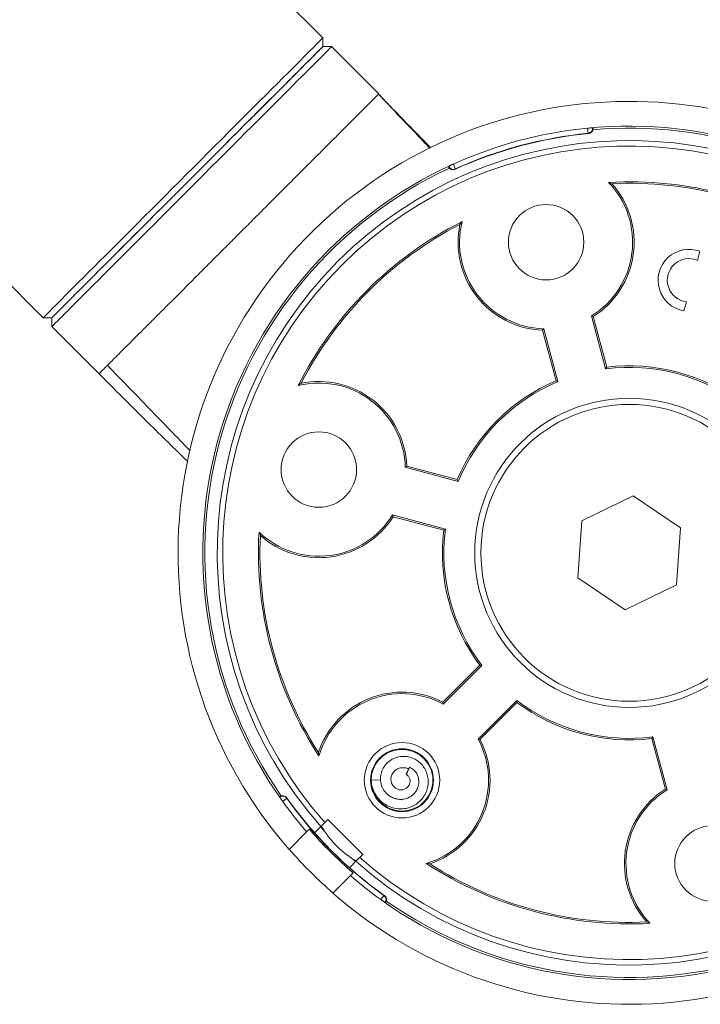
# Model space of a CAD drawing. Units: millimetres. Extents: x -1136 to 1366, y -1167 to 1318.
# Drawn here: x 881 to 936, y -52 to 27 of the extents above; entities that cross this region are included whole.
import ezdxf

# ---------------------------------------------------------------- set-up
doc = ezdxf.new("R2010")
doc.units = ezdxf.units.MM

msp = doc.modelspace()

# ---------------------------------------------------------------- linework, layer by layer
at = {"color": 7, "linetype": 'Continuous', "lineweight": 0}
for p, q in [((905.246, 25.977), (688.871, 242.351)), ((666.244, 219.724), (882.619, 3.349)), ((905.246, 25.27), (905.246, 25.977)), ((905.953, 25.27), (905.246, 25.27)), ((909.771, 21.451), (905.953, 25.27)), ((909.75, 21.43), (909.744, 21.424)), ((927.082, 18.677), (927.064, 18.692)), ((927.064, 18.692), (927.066, 18.68)), ((927.066, 18.68), (927.066, 18.676)), ((927.082, 18.677), (927.066, 18.676)), ((927.098, 18.663), (927.082, 18.677)), ((927.1, 18.662), (927.098, 18.663)), ((926.707, 18.243), (926.704, 18.265)), ((926.722, 18.244), (926.707, 18.243)), ((926.737, 18.246), (926.722, 18.244)), ((915.417, 15.532), (915.418, 15.534)), ((915.418, 15.534), (915.425, 15.554)), ((915.425, 15.554), (915.433, 15.576)), ((915.439, 15.56), (915.425, 15.554)), ((915.438, 15.564), (915.433, 15.576)), ((915.439, 15.56), (915.438, 15.564)), ((915.953, 15.359), (915.939, 15.352)), ((915.967, 15.365), (915.953, 15.359)), ((915.958, 15.385), (915.967, 15.365)), ((928.629, 14.19), (928.363, 14.299)), ((916.329, 10.895), (916.505, 11.122)), ((935.549, 7.993), (935.745, 8.722)), ((934.457, 3.917), (934.653, 4.647)), ((882.619, 3.349), (883.326, 3.349)), ((883.326, 3.349), (883.326, 2.642)), ((926.973, 3.498), (928.118, -0.777)), ((927.114, 3.442), (926.973, 3.498)), ((928.209, -0.643), (927.114, 3.442)), ((883.326, 2.642), (887.144, -1.176)), ((923.015, 2.343), (923.109, 2.463)), ((924.255, -1.812), (923.109, 2.463)), ((923.015, 2.343), (924.109, -1.741)), ((928.209, -0.643), (928.118, -0.777)), ((903.485, -1.949), (903.258, -2.125)), ((924.109, -1.741), (924.255, -1.812)), ((912.036, -8.635), (911.917, -8.729)), ((911.917, -8.729), (916.192, -9.875)), ((916.121, -9.729), (912.036, -8.635)), ((916.121, -9.729), (916.192, -9.875)), ((930.358, -11.047), (926.206, -13.07)), ((934.186, -13.631), (930.358, -11.047)), ((915.157, -13.739), (910.882, -12.593)), ((910.938, -12.735), (910.882, -12.593)), ((910.938, -12.735), (915.023, -13.829)), ((926.206, -13.07), (925.882, -17.678)), ((900.19, -14.249), (900.081, -13.983)), ((915.023, -13.829), (915.157, -13.739)), ((933.863, -18.238), (934.186, -13.631)), ((925.882, -17.678), (929.711, -20.262)), ((929.711, -20.262), (933.863, -18.238)), ((917.946, -24.741), (914.956, -27.731)), ((914.979, -27.881), (918.108, -24.752)), ((917.946, -24.741), (918.108, -24.752)), ((914.956, -27.731), (914.979, -27.881)), ((920.937, -27.58), (917.807, -30.71)), ((917.957, -30.732), (920.948, -27.742)), ((920.948, -27.742), (920.937, -27.58)), ((917.957, -30.732), (917.807, -30.71)), ((931.86, -30.666), (931.95, -30.531)), ((931.86, -30.666), (932.954, -34.751)), ((933.095, -34.806), (931.95, -30.531)), ((904.89, -31.794), (904.93, -32.079)), ((912.263, -32.977), (911.997, -33.539)), ((912.005, -33.582), (912.263, -32.977)), ((909.915, -34.013), (909.149, -34.038)), ((912.005, -33.582), (911.997, -33.539)), ((914.149, -34.04), (914.129, -33.847)), ((932.954, -34.751), (933.095, -34.806)), ((901.778, -35.377), (901.774, -35.4)), ((901.774, -35.4), (901.784, -35.392)), ((901.782, -35.356), (901.778, -35.377)), ((901.778, -35.377), (901.788, -35.389)), ((901.782, -35.354), (901.782, -35.356)), ((901.784, -35.392), (901.788, -35.389)), ((902.324, -35.459), (902.333, -35.472)), ((902.342, -35.484), (902.325, -35.497)), ((902.333, -35.472), (902.342, -35.484)), ((905.406, -37.454), (905.639, -37.221)), ((905.639, -37.221), (908.467, -40.049)), ((904.153, -38), (903.935, -38.218)), ((904.592, -38.268), (905.094, -37.766)), ((902.518, -39.635), (903.935, -38.218)), ((907.922, -40.595), (907.415, -41.102)), ((908.467, -40.049), (908.234, -40.283)), ((913.895, -40.798), (913.61, -40.759)), ((906.053, -43.171), (907.471, -41.753)), ((907.471, -41.753), (907.688, -41.536)), ((910.191, -43.364), (910.204, -43.346)), ((910.204, -43.346), (910.217, -43.355)), ((910.217, -43.355), (910.229, -43.364)), ((910.296, -43.904), (910.288, -43.914)), ((910.312, -43.91), (910.288, -43.914)), ((910.299, -43.901), (910.296, -43.904)), ((910.299, -43.901), (910.312, -43.91)), ((910.333, -43.906), (910.312, -43.91)), ((910.334, -43.906), (910.333, -43.906)), ((931.439, -45.499), (931.706, -45.608))]:
    msp.add_line(p, q, dxfattribs=at)
at = {"color": 8, "linetype": 'Continuous', "lineweight": 0}
for p, q in [((905.061, -37.799), (905.377, -38.151)), ((907.538, -40.312), (907.903, -40.639))]:
    msp.add_line(p, q, dxfattribs=at)
at = {"color": 7, "linetype": 'Continuous', "lineweight": 0, "flags": 128}
for points in [[(882.619, 3.349), (882.619, 3.35), (882.642, 3.372), (882.693, 3.424), (882.774, 3.505), (882.884, 3.615), (883.023, 3.754), (883.19, 3.921), (883.386, 4.116), (883.608, 4.339), (883.858, 4.589), (884.134, 4.865), (884.436, 5.167), (884.762, 5.493), (885.113, 5.843), (885.486, 6.217), (885.881, 6.612), (886.298, 7.028), (886.734, 7.465), (887.189, 7.92), (887.662, 8.392), (888.151, 8.881), (888.655, 9.386), (889.173, 9.903), (889.703, 10.434), (890.244, 10.975), (890.795, 11.526), (891.354, 12.085), (891.92, 12.651), (892.491, 13.222), (893.066, 13.797), (893.643, 14.374), (894.221, 14.952), (894.798, 15.529), (895.373, 16.104), (895.944, 16.675), (896.51, 17.241), (897.069, 17.8), (897.62, 18.351), (898.161, 18.892), (898.692, 19.423), (899.21, 19.94), (899.714, 20.445), (900.203, 20.934), (900.675, 21.406), (901.13, 21.861), (901.567, 22.298), (901.983, 22.714), (902.378, 23.109), (902.752, 23.483), (903.102, 23.833), (903.429, 24.159), (903.73, 24.461), (904.006, 24.737), (904.256, 24.987), (904.479, 25.21), (904.674, 25.405), (904.841, 25.572), (904.98, 25.711), (905.09, 25.821), (905.171, 25.902), (905.223, 25.954), (905.245, 25.976), (905.246, 25.977)], [(905.246, 25.27), (905.238, 25.261), (905.201, 25.224), (905.134, 25.158), (905.039, 25.062), (904.914, 24.938), (904.761, 24.785), (904.58, 24.603), (904.37, 24.394), (904.134, 24.158), (903.871, 23.895), (903.582, 23.606), (903.268, 23.292), (902.93, 22.954), (902.569, 22.593), (902.185, 22.209), (901.78, 21.804), (901.355, 21.379), (900.911, 20.934), (900.449, 20.472), (899.97, 19.994), (899.476, 19.5), (898.968, 18.991), (898.447, 18.471), (897.915, 17.939), (897.374, 17.397), (896.824, 16.847), (896.267, 16.29), (895.705, 15.728), (895.139, 15.162), (894.57, 14.594), (894.001, 14.025), (893.433, 13.457), (892.867, 12.891), (892.305, 12.328), (891.748, 11.772), (891.198, 11.222), (890.656, 10.68), (890.124, 10.148), (889.604, 9.627), (889.096, 9.119), (888.602, 8.625), (888.123, 8.147), (887.661, 7.684), (887.217, 7.24), (886.791, 6.815), (886.386, 6.41), (886.003, 6.026), (885.641, 5.665), (885.303, 5.327), (884.989, 5.013), (884.701, 4.724), (884.438, 4.461), (884.201, 4.225), (883.992, 4.016), (883.811, 3.834), (883.657, 3.681), (883.533, 3.556), (883.437, 3.461), (883.371, 3.395), (883.334, 3.358), (883.326, 3.349)], [(905.953, 25.27), (905.938, 25.255), (905.894, 25.211), (905.82, 25.137), (905.718, 25.034), (905.586, 24.903), (905.426, 24.742), (905.237, 24.554), (905.021, 24.338), (904.778, 24.095), (904.509, 23.825), (904.213, 23.53), (903.893, 23.21), (903.549, 22.865), (903.181, 22.498), (902.791, 22.108), (902.38, 21.696), (901.948, 21.265), (901.498, 20.815), (901.03, 20.346), (900.545, 19.861), (900.044, 19.361), (899.53, 18.846), (899.002, 18.319), (898.464, 17.78), (897.915, 17.231), (897.358, 16.674), (896.793, 16.11), (896.223, 15.54), (895.649, 14.966), (895.073, 14.389), (894.495, 13.811), (893.917, 13.234), (893.342, 12.658), (892.77, 12.086), (892.202, 11.519), (891.641, 10.958), (891.088, 10.405), (890.544, 9.861), (890.011, 9.328), (889.49, 8.807), (888.982, 8.299), (888.49, 7.806), (888.013, 7.329), (887.553, 6.87), (887.112, 6.429), (886.691, 6.007), (886.29, 5.606), (885.911, 5.227), (885.555, 4.871), (885.222, 4.539), (884.914, 4.231), (884.632, 3.948), (884.375, 3.692), (884.146, 3.462), (883.944, 3.26), (883.769, 3.086), (883.623, 2.94), (883.506, 2.823), (883.418, 2.734), (883.359, 2.675), (883.329, 2.646), (883.326, 2.642)], [(883.326, 3.349), (883.329, 3.353), (883.359, 3.383), (883.418, 3.442), (883.506, 3.53), (883.623, 3.647), (883.77, 3.793), (883.944, 3.968), (884.146, 4.17), (884.376, 4.4), (884.632, 4.656), (884.915, 4.938), (885.222, 5.246), (885.555, 5.578), (885.91, 5.934), (886.288, 6.312), (886.688, 6.712), (887.108, 7.132), (887.548, 7.572), (888.006, 8.029), (888.48, 8.504), (888.971, 8.994), (889.475, 9.499), (889.993, 10.017), (890.522, 10.546), (891.062, 11.085), (891.61, 11.633), (892.165, 12.189), (892.726, 12.75), (893.291, 13.315), (893.859, 13.883), (894.428, 14.452), (894.997, 15.02), (895.563, 15.587), (896.127, 16.15), (896.685, 16.709), (897.237, 17.26), (897.781, 17.804), (898.315, 18.339), (898.839, 18.862), (899.35, 19.374), (899.848, 19.871), (900.33, 20.354), (900.797, 20.821), (901.246, 21.269), (901.676, 21.699), (902.086, 22.11), (902.475, 22.499), (902.842, 22.866), (903.186, 23.21), (903.506, 23.53), (903.801, 23.825), (904.071, 24.094), (904.314, 24.337), (904.53, 24.553), (904.718, 24.742), (904.879, 24.902), (905.01, 25.034), (905.113, 25.137), (905.187, 25.211), (905.231, 25.255), (905.246, 25.27), (905.246, 25.27)], [(926.704, 18.265), (926.671, 18.497), (926.645, 18.679)], [(915.803, 15.774), (915.89, 15.556), (915.958, 15.385)], [(909.157, -34.08), (909.152, -34.153), (909.234, -34.683), (909.426, -35.183), (909.721, -35.63), (910.105, -36.004), (910.559, -36.288), (911.063, -36.469), (911.594, -36.538), (912.128, -36.493), (912.64, -36.334), (913.106, -36.071), (913.505, -35.714), (913.82, -35.28), (914.034, -34.789), (914.139, -34.264), (914.13, -33.728), (914.007, -33.206), (913.775, -32.723), (913.445, -32.3), (913.033, -31.957), (912.558, -31.71), (912.04, -31.57), (911.505, -31.543), (910.977, -31.632), (910.479, -31.83), (910.035, -32.13), (909.733, -32.434), (909.488, -32.785), (909.305, -33.168), (909.194, -33.584), (909.149, -34.038), (909.149, -34.038)], [(902.325, -35.497), (902.14, -35.642), (901.996, -35.756)], [(905.094, -37.766), (905.366, -37.494), (905.406, -37.454)], [(908.234, -40.283), (908.195, -40.322), (907.922, -40.595)], [(909.932, -43.693), (910.077, -43.509), (910.191, -43.364)]]:
    msp.add_lwpolyline(points, dxfattribs=at)
at = {"color": 7, "linetype": 'Continuous', "lineweight": 0}
for centre, radius in [((923.305, 9.46), 3.05), ((930.034, -15.654), 12.5), ((930.034, -15.654), 12), ((904.92, -8.925), 3.05), ((911.649, -34.039), 3.05), ((911.649, -34.039), 2.543), ((936.764, -40.768), 3.05)]:
    msp.add_circle(centre, radius, dxfattribs=at)
for centre, radius, start, end in [((930.034, -15.654), 36.5, 228.92744, 221.07256), ((930.034, -15.654), 34.5, 95.63836, 114.36164), ((930.034, -15.654), 34.5, 47.82441, 95.63836), ((926.673, 18.657), 0.394, 274.65141, 3.35434), ((926.668, 18.641), 0.4, 275.60644, 320.18693), ((926.683, 18.642), 0.4, 275.58542, 4.9878), ((926.699, 18.644), 0.4, 275.56017, 2.80851), ((930.034, -15.654), 33.331, 48.44005, 221.55995), ((930.034, -15.654), 34.082, 95.60667, 114.39333), ((930.034, -15.654), 34.06, 95.6059, 114.3941), ((930.034, -15.654), 32.891, 48.48618, 221.51382), ((930.034, -15.654), 34.5, 114.36164, 215.63836), ((915.774, 15.717), 0.4, 207.19316, 294.43993), ((915.788, 15.723), 0.4, 205.01053, 294.41618), ((915.79, 15.741), 0.394, 206.64688, 295.34757), ((915.802, 15.729), 0.4, 205.01159, 294.38966), ((930.034, -15.654), 30, 56.80595, 93.19405), ((923.305, 9.46), 7, 301.60155, 43.73565), ((923.305, 9.46), 7.122, 302.33584, 41.62171), ((930.034, -15.654), 29.878, 57.30448, 92.69552), ((930.034, -15.654), 30, 116.80595, 153.19405), ((930.034, -15.654), 29.878, 117.30448, 152.69552), ((923.305, 9.46), 7.122, 168.37829, 267.66416), ((923.305, 9.46), 7, 166.26435, 268.39845), ((934.86, 6.384), 2.5, 69.26083, 260.73917), ((934.86, 6.384), 1.75, 66.78679, 263.21321), ((930.034, -15.654), 33.331, 228.44005, 41.55995), ((930.034, -15.654), 32.891, 228.48618, 41.51382), ((930.034, -15.654), 15, 52.66226, 97.33774), ((930.034, -15.654), 15.122, 53.06741, 96.93259), ((904.92, -8.925), 7, 1.60155, 103.73565), ((904.92, -8.925), 7.122, 2.33584, 101.62171), ((930.034, -15.654), 15.122, 113.06741, 156.93259), ((930.034, -15.654), 15, 112.66226, 157.33774), ((904.92, -8.925), 7, 226.26435, 328.39845), ((904.92, -8.925), 7.122, 228.37829, 327.66416), ((930.034, -15.654), 30, 176.80595, 213.19405), ((930.034, -15.654), 29.878, 177.30448, 212.69552), ((930.034, -15.654), 15.122, 173.06741, 216.93259), ((930.034, -15.654), 15, 172.66226, 217.33774), ((911.649, -34.039), 7.122, 62.33584, 161.62171), ((911.649, -34.039), 7, 61.60155, 163.73565), ((930.034, -15.654), 15, 232.66226, 277.33774), ((930.034, -15.654), 15.122, 233.06741, 276.93259), ((930.034, -15.654), 34.5, 234.36164, 335.63836), ((911.649, -34.039), 7, 286.26435, 28.39845), ((911.649, -34.039), 7.122, 288.37829, 27.66416), ((936.764, -40.768), 7.122, 122.33584, 221.62171), ((936.764, -40.768), 7, 121.60155, 223.73565), ((902.008, -35.704), 0.4, 35.58287, 124.99022), ((901.999, -35.692), 0.4, 35.55783, 122.80828), ((902.001, -35.721), 0.394, 34.65226, 123.35276), ((930.034, -15.654), 34.5, 215.63836, 220.84449), ((902.017, -35.717), 0.4, 35.61017, 80.18666), ((930.034, -15.654), 34.082, 215.60667, 234.39333), ((930.034, -15.654), 34.06, 215.6059, 234.3941), ((930.034, -15.654), 34.194, 220.80721, 229.19279), ((911.649, -34.039), 7.5, 209.52017, 240.49782), ((930.034, -15.654), 36.483, 221.07067, 228.92933), ((930.034, -15.654), 30, 236.80595, 273.19405), ((930.034, -15.654), 29.878, 237.30448, 272.69552), ((930.034, -15.654), 34.5, 229.15551, 234.36164), ((909.967, -43.688), 0.394, 326.64454, 55.35059), ((909.971, -43.672), 0.4, 325.01292, 54.38702), ((909.984, -43.681), 0.4, 325.0134, 54.4158), ((909.997, -43.69), 0.4, 327.19132, 54.44024)]:
    msp.add_arc(centre, radius, start, end, dxfattribs=at)
at = {"color": 8, "linetype": 'Continuous', "lineweight": 0}
for centre, radius, start, end in [((926.665, 18.642), 0.402, 320.32987, 4.84655), ((930.034, -15.654), 34.336, 48.3393, 94.93331), ((930.034, -15.654), 34.336, 115.06586, 214.93135), ((930.034, -15.654), 34.336, 235.0651, 334.93241), ((902.017, -35.718), 0.4, 80.21192, 124.96231)]:
    msp.add_arc(centre, radius, start, end, dxfattribs=at)
at = {"color": 7, "linetype": 'Continuous', "lineweight": 0}
for points, knots in [([(887.826, -0.494), (887.943, -0.377), (888.178, -0.142), (888.624, 0.304), (889.136, 0.816), (889.717, 1.397), (890.361, 2.041), (891.064, 2.743), (891.82, 3.499), (892.624, 4.303), (893.47, 5.15), (894.352, 6.032), (895.264, 6.944), (896.199, 7.879), (897.151, 8.831), (898.112, 9.792), (899.075, 10.755), (900.034, 11.714), (900.982, 12.662), (901.911, 13.591), (902.815, 14.495), (903.688, 15.368), (904.523, 16.203), (905.314, 16.994), (906.056, 17.735), (906.742, 18.422), (907.369, 19.048), (907.931, 19.61), (908.424, 20.104), (908.846, 20.525), (909.192, 20.872), (909.459, 21.139), (909.653, 21.333), (909.714, 21.393), (909.744, 21.424)], [0, 0, 0, 0, 0.03125, 0.0625, 0.09375, 0.125, 0.15625, 0.1875, 0.21875, 0.25, 0.28125, 0.3125, 0.34375, 0.375, 0.40625, 0.4375, 0.46875, 0.5, 0.53125, 0.5625, 0.59375, 0.625, 0.65625, 0.6875, 0.71875, 0.75, 0.78125, 0.8125, 0.84375, 0.875, 0.90625, 0.9375, 0.96875, 1, 1, 1, 1]), ([(913.964, 17.108), (913.873, 17.2), (913.324, 17.752), (912.3, 18.801), (910.989, 20.152), (910.135, 21.043), (909.758, 21.437)], [0, 0, 0, 0, 0.0642649, 0.3868239, 0.7287526, 1, 1, 1, 1]), ([(926.645, 18.679), (926.659, 18.68), (926.693, 18.683), (926.749, 18.688), (926.848, 18.695), (926.955, 18.7), (927.043, 18.7), (927.057, 18.695), (927.064, 18.692)], [0, 0, 0, 0, 0.028472, 0.064131, 0.128801, 0.332644, 0.665829, 1, 1, 1, 1]), ([(927.064, 18.484), (927.068, 18.491), (927.08, 18.516), (927.09, 18.557), (927.097, 18.599), (927.099, 18.627), (927.099, 18.641), (927.099, 18.647), (927.099, 18.653), (927.099, 18.655), (927.099, 18.657)], [0, 0, 0, 0, 0.1077676, 0.3648598, 0.5660278, 0.6916366, 0.7504719, 0.795742, 0.8640679, 1, 1, 1, 1]), ([(915.423, 15.523), (915.423, 15.522), (915.425, 15.521), (915.429, 15.513), (915.439, 15.497), (915.465, 15.459), (915.512, 15.412), (915.564, 15.37), (915.601, 15.359), (915.612, 15.355)], [0, 0, 0, 0, 0.064164, 0.123166, 0.176771, 0.316064, 0.593745, 0.881645, 1, 1, 1, 1]), ([(915.433, 15.576), (915.437, 15.58), (915.444, 15.589), (915.487, 15.615), (915.54, 15.645), (915.595, 15.674), (915.648, 15.7), (915.706, 15.729), (915.749, 15.749), (915.785, 15.766), (915.8, 15.773), (915.803, 15.774)], [0, 0, 0, 0, 0.257773, 0.515371, 0.664879, 0.769726, 0.878614, 0.923146, 0.968092, 0.993906, 1, 1, 1, 1]), ([(887.151, -1.169), (887.154, -1.166), (887.161, -1.159), (887.286, -1.034), (887.497, -0.823), (887.716, -0.604), (887.826, -0.494)], [0, 0, 0, 0, 0.212058, 0.474705, 0.737353, 1, 1, 1, 1]), ([(887.144, -1.176), (887.609, -1.642), (888.651, -2.687), (890.244, -4.278), (891.902, -5.916), (893.251, -7.235), (894.043, -8.012), (894.308, -8.273)], [0, 0, 0, 0, 0.19584, 0.438718, 0.669783, 0.8892, 1, 1, 1, 1]), ([(909.149, -34.038), (909.174, -34.245), (909.223, -34.649), (909.48, -35.204), (909.848, -35.679), (910.33, -36.05), (910.891, -36.29), (911.449, -36.371), (911.96, -36.326), (912.406, -36.194), (912.818, -35.973), (913.177, -35.669), (913.467, -35.294), (913.671, -34.863), (913.776, -34.394), (913.775, -33.928), (913.676, -33.488), (913.496, -33.091), (913.234, -32.738), (912.899, -32.448), (912.507, -32.236), (912.074, -32.114), (911.62, -32.097), (911.169, -32.186), (910.749, -32.383), (910.387, -32.68), (910.106, -33.064), (909.935, -33.512), (909.889, -33.997), (909.978, -34.482), (910.208, -34.928), (910.526, -35.252), (910.867, -35.456), (911.195, -35.564), (911.544, -35.602), (911.897, -35.558), (912.234, -35.431), (912.537, -35.227), (912.781, -34.949), (912.95, -34.612), (913.024, -34.239), (912.992, -33.853), (912.85, -33.49), (912.606, -33.174), (912.378, -33.043), (912.263, -32.977)], [0, 0, 0, 0, 0.031686, 0.061843, 0.092294, 0.12292, 0.153746, 0.184753, 0.208226, 0.231796, 0.25549, 0.27937, 0.30338, 0.327534, 0.351888, 0.376437, 0.398415, 0.420515, 0.442787, 0.465429, 0.487911, 0.510705, 0.533949, 0.557067, 0.580643, 0.604538, 0.628349, 0.652937, 0.677447, 0.702452, 0.72797, 0.753607, 0.771298, 0.78883, 0.806629, 0.825075, 0.843237, 0.861831, 0.881039, 0.899953, 0.919682, 0.93928, 0.959278, 0.979595, 1, 1, 1, 1]), ([(912.005, -33.582), (912.022, -33.593), (912.048, -33.611), (912.103, -33.65), (912.169, -33.716), (912.256, -33.852), (912.315, -34.04), (912.297, -34.284), (912.196, -34.509), (912.013, -34.691), (911.777, -34.803), (911.505, -34.828), (911.234, -34.755), (910.995, -34.59), (910.824, -34.348), (910.741, -34.051), (910.764, -33.738), (910.895, -33.441), (911.125, -33.202), (911.429, -33.046), (911.772, -33.011), (912.04, -33.048), (912.16, -33.128), (912.184, -33.144)], [0, 0, 0, 0, 0.011885, 0.018442, 0.044962, 0.068912, 0.117331, 0.164856, 0.214702, 0.264764, 0.316813, 0.369452, 0.425009, 0.480398, 0.539125, 0.59694, 0.659101, 0.720446, 0.784239, 0.849137, 0.916198, 0.983533, 1, 1, 1, 1]), ([(901.996, -35.756), (901.987, -35.744), (901.968, -35.717), (901.935, -35.67), (901.88, -35.589), (901.822, -35.498), (901.778, -35.422), (901.776, -35.407), (901.774, -35.4)], [0, 0, 0, 0, 0.0284792, 0.0641336, 0.1288034, 0.3326448, 0.66583, 1, 1, 1, 1]), ([(901.954, -35.296), (901.946, -35.296), (901.919, -35.298), (901.879, -35.31), (901.838, -35.325), (901.813, -35.337), (901.802, -35.344), (901.796, -35.347), (901.791, -35.35), (901.789, -35.351), (901.787, -35.351)], [0, 0, 0, 0, 0.107779, 0.364843, 0.566049, 0.691611, 0.750469, 0.79575, 0.86407, 1, 1, 1, 1]), ([(910.288, -43.914), (910.283, -43.913), (910.272, -43.911), (910.228, -43.888), (910.175, -43.856), (910.123, -43.823), (910.074, -43.791), (910.02, -43.755), (909.98, -43.727), (909.948, -43.704), (909.935, -43.695), (909.932, -43.693)], [0, 0, 0, 0, 0.257773, 0.5153718, 0.66488, 0.7697268, 0.8786172, 0.9231492, 0.9680892, 0.9939057, 1, 1, 1, 1]), ([(910.339, -43.897), (910.34, -43.896), (910.341, -43.894), (910.345, -43.886), (910.354, -43.87), (910.374, -43.828), (910.391, -43.764), (910.401, -43.698), (910.393, -43.66), (910.39, -43.649)], [0, 0, 0, 0, 0.064162, 0.123173, 0.176777, 0.316054, 0.593769, 0.881648, 1, 1, 1, 1])]:
    msp.add_open_spline(points, degree=3, knots=knots, dxfattribs=at)
at = {"color": 8, "linetype": 'Continuous', "lineweight": 0}
for points, knots in [([(909.744, 21.424), (910.244, 20.899), (911.244, 19.85), (912.63, 18.396), (913.503, 17.479), (913.888, 17.074)], [0, 0, 0, 0, 0.358464, 0.716647, 1, 1, 1, 1]), ([(887.826, -0.494), (888.387, -1.074), (889.508, -2.234), (891.189, -3.975), (892.848, -5.691), (893.947, -6.828), (894.485, -7.385)], [0, 0, 0, 0, 0.252569, 0.505137, 0.757706, 1, 1, 1, 1])]:
    msp.add_open_spline(points, degree=3, knots=knots, dxfattribs=at)

doc.saveas('drawing.dxf')
